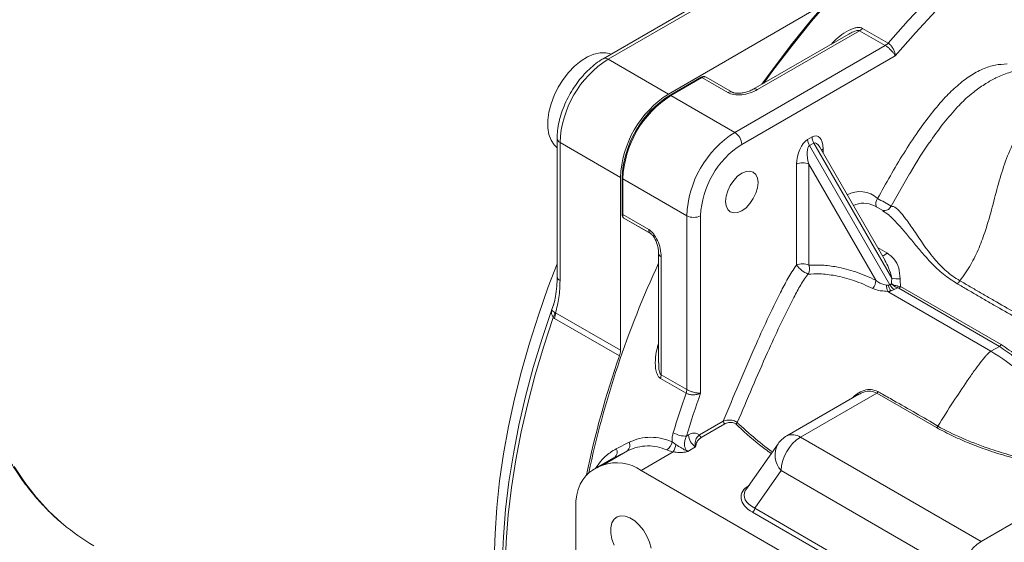
# Model space of a CAD drawing. Units: inches. Extents: x 0 to 96, y 0 to 72.
# Drawn here: x 62.8 to 71.9, y 20.6 to 25.4 of the extents above; entities that cross this region are included whole.
import ezdxf

# ---------------------------------------------------------------- set-up
doc = ezdxf.new("R2010")
doc.units = ezdxf.units.IN
doc.header["$MEASUREMENT"] = 0

# ---------------------------------------------------------------- blocks, each defined once
blk = doc.blocks.new('A$C114A6D80')
at = {"color": 7, "linetype": 'Continuous', "lineweight": 15}
for p, q in [((9.4159, 11.0178), (8.3177, 10.3839)), ((9.4609, 11.0133), (8.3627, 10.3794)), ((8.9178, 10.059), (10.2925, 10.8526)), ((10.5673, 10.6064), (9.6965, 10.1037)), ((10.6741, 10.641), (9.7365, 10.0997)), ((10.5679, 10.6053), (10.5743, 10.6087)), ((10.9092, 10.5053), (10.6741, 10.641)), ((10.6995, 10.6626), (10.9347, 10.5269)), ((9.527, 9.7073), (10.9092, 10.5053)), ((8.3913, 10.4263), (8.3737, 10.4319)), ((11.0016, 10.4116), (9.5906, 9.5971)), ((8.3627, 10.3794), (8.9178, 10.059)), ((9.2166, 10.2144), (8.9319, 10.0501)), ((9.2247, 10.2104), (8.9401, 10.0461)), ((9.4633, 10.0726), (9.2247, 10.2104)), ((9.2647, 10.2144), (9.5033, 10.0766)), ((9.527, 9.7073), (8.9401, 10.0461)), ((7.8944, 9.6507), (7.8944, 8.3826)), ((7.9208, 9.6139), (8.4759, 9.2935)), ((7.9208, 9.6139), (7.9208, 8.3458)), ((10.1961, 9.6419), (10.2367, 9.6654)), ((10.2533, 9.6096), (10.2126, 9.5862)), ((10.9694, 8.3692), (10.2533, 9.6096)), ((7.8808, 9.5781), (7.8944, 9.5657)), ((10.2126, 9.5862), (10.9515, 8.3064)), ((10.9071, 8.5321), (10.3077, 9.5703)), ((10.0935, 8.4876), (10.0935, 9.4153)), ((10.8216, 8.3501), (10.2067, 9.4153)), ((10.2067, 9.4153), (10.2067, 8.4876)), ((8.4759, 7.706), (8.4759, 9.2935)), ((8.4906, 9.2857), (8.4906, 8.9546)), ((9.085, 8.9418), (8.4981, 9.2806)), ((8.4981, 9.2806), (8.4981, 8.952)), ((10.8925, 8.9858), (10.8102, 9.0333)), ((10.8913, 8.9836), (10.8877, 8.9861)), ((10.8987, 8.9872), (10.9013, 8.9874)), ((8.4981, 8.952), (8.7368, 8.8142)), ((8.7533, 8.7776), (8.5066, 8.92)), ((8.7538, 8.7773), (8.5066, 8.92)), ((9.085, 7.3456), (9.085, 8.9418)), ((9.2123, 8.9418), (9.2123, 7.3124)), ((8.8265, 8.5968), (8.8265, 7.5914)), ((8.8499, 8.5641), (8.8499, 7.4814)), ((10.9306, 8.2462), (10.9413, 8.2401)), ((10.9626, 8.2524), (10.9413, 8.2401)), ((10.9413, 8.2401), (11.8807, 7.6978)), ((10.9515, 8.3064), (10.9677, 8.3158)), ((11.021, 8.2812), (10.9915, 8.2642)), ((11.0343, 8.2757), (11.021, 8.2812)), ((11.0287, 8.2966), (11.05, 8.2927)), ((11.9581, 7.7424), (11.0343, 8.2757)), ((11.05, 8.2927), (11.9737, 7.7594)), ((7.8528, 8.099), (7.8625, 8.1266)), ((7.8699, 7.9993), (7.858, 8.0078)), ((8.4665, 7.6549), (7.8699, 7.9993)), ((7.8738, 8.0524), (7.8793, 8.0504)), ((7.8793, 8.0504), (8.4759, 7.706)), ((11.9581, 7.7424), (11.8807, 7.6978)), ((9.079, 7.3128), (8.8439, 7.4485)), ((8.8499, 7.4814), (9.085, 7.3456)), ((10.6655, 7.3021), (10.0043, 6.9204)), ((10.8307, 7.3129), (10.1293, 6.908)), ((11.3806, 6.996), (10.8307, 7.3129)), ((9.2034, 6.9301), (9.4209, 7.0556)), ((9.435, 7.0311), (9.2176, 6.9056)), ((11.3921, 7.0099), (11.3922, 7.01)), ((9.0831, 6.9178), (9.1027, 6.9291)), ((10.1293, 6.908), (11.7897, 5.9495)), ((8.4374, 6.8023), (8.5564, 6.8625)), ((8.9503, 6.8652), (8.9851, 6.8401)), ((9.1663, 6.8188), (9.0956, 6.778)), ((9.9248, 6.8476), (9.6282, 6.4256)), ((8.4163, 6.7188), (8.22, 6.6055)), ((8.4233, 6.7228), (8.2251, 6.6084)), ((8.3132, 6.6522), (8.5408, 6.7835)), ((8.5408, 6.7835), (8.4233, 6.7228)), ((8.961, 6.774), (8.6655, 6.6034)), ((11.4837, 4.9765), (8.6655, 6.6034)), ((9.9525, 6.6018), (9.7096, 6.2562)), ((11.6129, 5.6433), (9.9525, 6.6018)), ((12.495, 6.3566), (11.7897, 5.9495)), ((8.0647, 5.7194), (8.0647, 6.2621)), ((9.7096, 6.2562), (11.6129, 5.1574)), ((11.5917, 5.1207), (9.6884, 6.2195))]:
    blk.add_line(p, q, dxfattribs=at)
at = {"color": 8, "linetype": 'Continuous', "lineweight": 15}
for p, q in [((10.3392, 9.5571), (10.3392, 9.5157)), ((11.1337, 9.3268), (10.9638, 9.0292)), ((10.8393, 8.6496), (10.9253, 8.5999)), ((10.6036, 7.2663), (10.6116, 7.2742)), ((8.4233, 6.7228), (8.4166, 6.7184))]:
    blk.add_line(p, q, dxfattribs=at)
at = {"color": 8, "linetype": 'Continuous', "lineweight": 15, "flags": 128}
for points in [[(2.9053, 6.6391), (3.0023, 6.4932), (3.1079, 6.3578), (3.2216, 6.2333), (3.3432, 6.12), (3.3537, 6.111)], [(12.0202, 12.3408), (11.8128, 12.2032), (11.6064, 12.0543), (11.4016, 11.8944), (11.1988, 11.7241), (10.9985, 11.5436), (10.8013, 11.3535), (10.6076, 11.1541), (10.418, 10.9461), (10.2328, 10.7299), (10.0525, 10.5061), (9.8776, 10.2751), (9.7946, 10.1603)], [(10.3392, 9.5571), (10.3293, 9.5501), (10.3231, 9.5437)], [(7.6983, 3.9728), (7.6908, 3.9871), (7.6118, 4.1536), (7.5417, 4.3295), (7.4809, 4.5145), (7.4295, 4.7081), (7.3876, 4.9097), (7.3553, 5.1191), (7.3327, 5.3355), (7.3198, 5.5586), (7.3167, 5.7877), (7.3234, 6.0225), (7.3398, 6.2621), (7.3659, 6.5062), (7.4017, 6.7542), (7.4471, 7.0053), (7.5019, 7.2591), (7.566, 7.5149), (7.6394, 7.7722), (7.7217, 8.0302), (7.8129, 8.2885), (7.8944, 8.5009)], [(10.6116, 7.2742), (10.6129, 7.2718), (10.613, 7.2717)]]:
    blk.add_lwpolyline(points, dxfattribs=at)
at = {"color": 7, "linetype": 'Continuous', "lineweight": 15, "flags": 128}
for points in [[(12.0121, 12.3449), (11.8047, 12.2073), (11.5984, 12.0584), (11.3936, 11.8985), (11.1908, 11.7282), (10.9906, 11.5477), (10.7934, 11.3576), (10.5997, 11.1583), (10.4101, 10.9503), (10.2249, 10.7342), (10.0447, 10.5103), (9.8698, 10.2794), (9.7761, 10.1496)], [(10.9347, 10.5269), (11.1202, 10.7354), (11.3099, 10.9356), (11.5031, 11.127), (11.6996, 11.3092), (11.8987, 11.4817), (12.1, 11.6442), (12.3031, 11.7962), (12.5074, 11.9373), (12.7124, 12.0673), (12.9176, 12.1858), (13.1227, 12.2925), (13.3269, 12.3872), (13.53, 12.4697), (13.7313, 12.5397), (13.9304, 12.597), (14.1269, 12.6416), (14.3201, 12.6733), (14.5098, 12.6921), (14.6954, 12.6979)], [(14.7557, 12.5788), (14.5708, 12.5747), (14.3817, 12.5575), (14.189, 12.5271), (13.9929, 12.4837), (13.7941, 12.4273), (13.593, 12.3581), (13.3902, 12.2763), (13.1861, 12.182), (12.9812, 12.0755), (12.7761, 11.9571), (12.5712, 11.827), (12.3671, 11.6857), (12.1643, 11.5333), (11.9632, 11.3703), (11.7644, 11.1972), (11.5683, 11.0143), (11.3756, 10.8221), (11.1865, 10.621), (11.0016, 10.4116)], [(7.8808, 9.5781), (7.8671, 9.5919), (7.8381, 9.6352), (7.8182, 9.6886), (7.8081, 9.7506), (7.8081, 9.8194), (7.8182, 9.8931), (7.8381, 9.9694), (7.8671, 10.0463), (7.9046, 10.1214), (7.9493, 10.1927), (8, 10.2581), (8.0553, 10.3156), (8.1136, 10.3638), (8.1731, 10.4011), (8.2322, 10.4264), (8.2892, 10.4392), (8.3424, 10.4389), (8.3737, 10.4319)], [(9.5912, 8.9876), (9.6298, 9.0158), (9.6657, 9.0538), (9.6966, 9.099), (9.7203, 9.1483), (9.7352, 9.1985), (9.7403, 9.246), (9.7352, 9.2877), (9.7203, 9.3206), (9.6966, 9.3426), (9.6657, 9.3521), (9.6298, 9.3486), (9.5912, 9.3321), (9.5525, 9.304), (9.5166, 9.266), (9.4857, 9.2208), (9.462, 9.1714), (9.4471, 9.1213), (9.442, 9.0738), (9.4471, 9.0321), (9.462, 8.9992), (9.4857, 8.9772), (9.5166, 8.9677), (9.5525, 8.9712), (9.5912, 8.9876)], [(7.4053, 5.2069), (7.4001, 5.2772), (7.3897, 5.5101), (7.3897, 5.7493), (7.4001, 5.9941), (7.4207, 6.244), (7.4515, 6.4983), (7.4925, 6.7564), (7.5435, 7.0177), (7.6045, 7.2815), (7.6753, 7.5472), (7.7556, 7.814), (7.8454, 8.0814)], [(7.858, 8.0078), (7.7708, 7.7437), (7.6927, 7.4803), (7.624, 7.2181), (7.5648, 6.9577), (7.5153, 6.6999), (7.4755, 6.4452), (7.4456, 6.1942), (7.4256, 5.9475), (7.4156, 5.7057), (7.4156, 5.4695), (7.4256, 5.2393), (7.4456, 5.0157), (7.4755, 4.7992), (7.5153, 4.5904), (7.5648, 4.3898), (7.624, 4.1978), (7.6927, 4.0149), (7.7708, 3.8416), (7.858, 3.6782)], [(8.0647, 6.2621), (8.0673, 6.3217), (8.0752, 6.3776), (8.0883, 6.4292), (8.1064, 6.4762), (8.1294, 6.518), (8.157, 6.5542), (8.189, 6.5844), (8.2251, 6.6084)], [(8.7574, 5.8891), (8.7424, 5.945), (8.7185, 6.0009), (8.6868, 6.0537), (8.649, 6.1007), (8.6072, 6.1393), (8.5637, 6.1673), (8.5208, 6.1834), (8.4807, 6.1866), (8.4457, 6.1767), (8.4177, 6.1543), (8.3981, 6.1206), (8.3881, 6.0774), (8.3881, 6.027), (8.3981, 5.9722), (8.4177, 5.9159)]]:
    blk.add_lwpolyline(points, dxfattribs=at)
at = {"color": 7, "linetype": 'Continuous', "lineweight": 15}
for centre, radius, start, end in [((11.8785, 7.8374), 9.5565, 134.65373, 164.80762), ((10.6221, 10.7279), 0.1013, 300.92157, 319.90741), ((10.8572, 10.5921), 0.1013, 300.92157, 319.90741), ((8.8734, 9.5742), 0.9535, 122.38687, 177.61313), ((9.2408, 10.1778), 0.0439, 75.43896, 123.54841), ((9.1908, 10.1521), 0.0674, 59.859, 67.57399), ((9.2481, 10.1777), 0.0402, 65.68666, 125.61802), ((9.2247, 10.1451), 0.08, 60.00269, 70.14315), ((9.4285, 9.2538), 0.9535, 122.38687, 177.61313), ((9.442, 9.246), 0.9522, 122.38688, 177.61312), ((9.4508, 9.2409), 0.9535, 122.38687, 177.61313), ((8.9062, 9.9878), 0.0674, 59.859, 67.57399), ((9.4868, 10.0399), 0.0402, 65.68666, 125.61802), ((10.0377, 8.9021), 0.9535, 122.38687, 177.61313), ((9.4524, 9.5908), 0.1383, 2.60553, 57.39445), ((10.0302, 8.9065), 0.8186, 122.47642, 177.52358), ((10.3114, 9.6459), 0.1154, 181.95642, 211.14369), ((10.3521, 9.6693), 0.1154, 181.95642, 211.14369), ((10.1501, 9.3061), 0.123, 62.60962, 117.39048), ((8.5317, 9.3391), 0.0674, 232.43254, 240.14638), ((9.8714, 7.2347), 2.1009, 58.66951, 62.59424), ((8.5203, 8.9437), 0.0274, 223.03986, 239.88915), ((9.1487, 9.0646), 0.1383, 242.60974, 297.39027), ((8.7768, 8.8102), 0.0402, 174.37978, 234.30135), ((17.0587, 4.6906), 9.0734, 155.13339, 167.97743), ((10.1501, 8.3784), 0.123, 62.60962, 117.39048), ((10.3244, 8.679), 0.2999, 219.66492, 245.70988), ((10.1163, 8.4527), 0.0969, 330.97839, 21.12756), ((10.7042, 8.3467), 0.1175, 321.67327, 1.69677), ((11.0215, 8.5666), 0.2042, 255.2298, 276.96672), ((11.4896, 8.4112), 0.1244, 310.9914, 327.79005), ((11.0526, 8.3621), 0.1154, 208.85601, 238.04489), ((10.9761, 8.3134), 0.0552, 324.30062, 342.29669), ((11.011, 8.3129), 0.0438, 302.0852, 332.58948), ((7.7279, 8.079), 0.1483, 331.31871, 349.70263), ((7.7212, 8.0529), 0.1581, 340.15892, 359.08179), ((8.3178, 7.7085), 0.1581, 340.15892, 359.08179), ((10.8238, 5.9372), 2.0535, 39.74923, 59.02279), ((11.9348, 7.7796), 0.0438, 302.0852, 332.58948), ((16.5124, 4.8447), 8.5225, 160.74738, 168.37258), ((8.7486, 7.483), 0.1013, 340.0925, 359.07609), ((8.9838, 7.3473), 0.1013, 340.0925, 359.07609), ((17.62, 4.337), 9.0446, 160.79098, 163.21289), ((17.6306, 4.3389), 8.928, 160.54576, 163.21087), ((10.8141, 7.3384), 0.0304, 303.07099, 337.47649), ((9.4516, 7.057), 0.0307, 182.6055, 237.3945), ((9.5256, 7.0552), 0.0272, 290.3995, 332.65451), ((9.0799, 7.1587), 0.241, 240.39889, 270.77346), ((9.1537, 6.8625), 0.0839, 53.66724, 127.47258), ((9.2409, 6.9353), 0.1383, 182.60542, 237.39452), ((9.2342, 6.9315), 0.0307, 182.6055, 237.3945), ((10.1293, 6.7039), 0.25, 119.99731, 144.89933), ((10.3363, 6.5844), 0.3842, 122.60556, 177.39448), ((8.381, 6.7713), 0.0644, 311.06037, 28.81154), ((8.4963, 6.8333), 0.0668, 311.77543, 25.86427), ((8.8357, 6.8868), 0.1166, 305.10359, 349.28317), ((8.791, 6.8736), 0.197, 329.6322, 350.22971), ((8.8273, 5.5068), 1.2554, 114.17055, 118.6631), ((8.4414, 6.2808), 0.3929, 55.21127, 109.03637), ((9.6636, 6.2583), 0.0461, 302.60601, 357.39399), ((4.6109, 7.5958), 1.9455, 229.7449, 239.98912), ((11.9967, 5.6258), 0.3842, 122.60556, 177.39448)]:
    blk.add_arc(centre, radius, start, end, dxfattribs=at)
at = {"color": 8, "linetype": 'Continuous', "lineweight": 15}
for centre, radius, start, end in [((8.3366, 10.3447), 0.0435, 53.00664, 115.69821), ((9.7133, 10.0692), 0.0383, 52.70826, 116.22654), ((7.9375, 9.6537), 0.0431, 184.04407, 247.2598), ((10.6748, 8.9222), 0.2415, 47.33476, 118.5421), ((10.7107, 8.8353), 0.2216, 63.32562, 115.21913), ((10.895, 9.0539), 0.0728, 140.95704, 205.82636), ((10.8947, 9.0649), 0.0778, 274.90445, 332.71194), ((8.8666, 8.6008), 0.0403, 186.10699, 245.58955), ((10.8683, 8.6458), 0.0732, 281.53303, 321.21485), ((7.9395, 8.3871), 0.0453, 185.69485, 245.6253), ((10.056, 6.8051), 0.1263, 54.53313, 114.15643), ((10.1037, 6.7434), 0.2071, 149.76767, 223.11866)]:
    blk.add_arc(centre, radius, start, end, dxfattribs=at)
at = {"color": 7, "linetype": 'Continuous', "lineweight": 15}
for centre, major_axis, ratio, start_param, end_param in [((9.6233, 10.165), (0.1941, 0.052), 0.51759, 3.619289, 5.190086), ((10.1961, 9.4745), (0.0471, 0.1759), 0.517638, 0.477582, 2.048378), ((10.2367, 9.498), (0.0471, 0.1759), 0.517638, 5.189971, 6.760767), ((10.2526, 9.4418), (-0.0352, 0.1463), 0.339991, 0.100147, 1.670943), ((8.5547, 8.9846), (0.0798, 0.0141), 0.422179, 3.70831, 3.852559), ((8.5547, 8.9846), (0.0521, 0.062), 0.422292, 2.430573, 3.043178), ((8.7368, 8.6294), (-0.052, 0.1941), 0.517638, 4.234807, 5.805604), ((11.5477, 7.984), (-0.4101, 0.7103), 0.577335, 0.708679, 0.789964), ((11.5877, 8.0071), (-0.4212, 0.6382), 0.533205, 0.676799, 0.796687), ((10.8465, 8.4132), (0.1091, -0.1036), 0.339994, 5.940241, 6.182993), ((10.8465, 8.3479), (0.1759, -0.0471), 0.51759, 5.562737, 5.805489), ((9.8864, 6.3338), (0.3017, -0.0368), 0.565682, 2.49669, 4.067487), ((9.8864, 6.3583), (0.2744, -0.0251), 0.536829, 2.8425, 2.895752)]:
    blk.add_ellipse(centre, major_axis=major_axis, ratio=ratio, start_param=start_param, end_param=end_param, dxfattribs=at)
at = {"color": 8, "linetype": 'Continuous', "lineweight": 15}
for centre, major_axis, ratio, start_param, end_param in [((10.2933, 9.4653), (-0.0352, 0.1463), 0.339991, 5.428054, 6.383332), ((9.8864, 6.3583), (0.2744, -0.0251), 0.536829, 2.895752, 4.062346)]:
    blk.add_ellipse(centre, major_axis=major_axis, ratio=ratio, start_param=start_param, end_param=end_param, dxfattribs=at)
for points, knots in [([(10.4145, 10.5182), (10.4285, 10.5331), (10.4628, 10.57), (10.5293, 10.6206), (10.5954, 10.6573), (10.6477, 10.6707), (10.6778, 10.672), (10.6931, 10.6654), (10.6995, 10.6626)], [0, 0, 0, 0, 0.180572, 0.445719, 0.727956, 0.827375, 0.927926, 1, 1, 1, 1]), ([(10.5743, 10.6087), (10.5883, 10.617), (10.6093, 10.6296), (10.6371, 10.6397), (10.6526, 10.6432), (10.6624, 10.6439), (10.6695, 10.6432), (10.6728, 10.6416), (10.6741, 10.641)], [0, 0, 0, 0, 0.45454, 0.685253, 0.799519, 0.883179, 0.953161, 1, 1, 1, 1]), ([(12.7942, 10.1486), (12.7762, 10.1593), (12.7379, 10.1819), (12.6674, 10.1908), (12.5876, 10.1791), (12.4988, 10.1366), (12.4047, 10.063), (12.3028, 9.956), (12.1972, 9.8132), (12.0956, 9.6363), (12.0105, 9.441), (11.9479, 9.2347), (11.8937, 9.0229), (11.8389, 8.8258), (11.7737, 8.648), (11.6985, 8.4897), (11.6296, 8.3935), (11.5948, 8.345)], [0, 0, 0, 0, 0.061233, 0.130222, 0.194574, 0.25367, 0.309583, 0.365073, 0.436154, 0.510049, 0.58647, 0.664838, 0.744162, 0.823002, 0.881804, 0.940323, 1, 1, 1, 1]), ([(11.5712, 8.3174), (11.5272, 8.3457), (11.4384, 8.403), (11.3336, 8.5052), (11.2422, 8.6076), (11.1608, 8.7064), (11.0842, 8.7985), (11.0106, 8.8818), (10.9451, 8.9501), (10.9076, 8.9735), (10.8913, 8.9836)], [0, 0, 0, 0, 0.127068, 0.256487, 0.38126, 0.506065, 0.632898, 0.75969, 0.896231, 1, 1, 1, 1]), ([(10.9694, 8.3692), (10.9611, 8.4013), (10.946, 8.4589), (10.9181, 8.5091), (10.9058, 8.5313)], [0, 0, 0, 0, 0.557456, 1, 1, 1, 1]), ([(7.8454, 8.0814), (7.8457, 8.0821), (7.8479, 8.0878), (7.8495, 8.0942), (7.8509, 8.0997)], [0, 0, 0, 0, 0.1239132, 1, 1, 1, 1]), ([(8.8439, 7.4485), (8.838, 7.453), (8.8247, 7.463), (8.8082, 7.4948), (8.7945, 7.5557), (8.7971, 7.6391), (8.8092, 7.7155), (8.8226, 7.7555), (8.8265, 7.7672)], [0, 0, 0, 0, 0.076548, 0.171644, 0.325023, 0.625361, 0.890401, 1, 1, 1, 1]), ([(8.828, 7.5914), (8.8275, 7.5775), (8.8267, 7.5506), (8.8315, 7.516), (8.8387, 7.4945), (8.8449, 7.4852), (8.848, 7.4828), (8.8499, 7.4814)], [0, 0, 0, 0, 0.3681085, 0.7090942, 0.8836823, 0.9314177, 1, 1, 1, 1]), ([(10.8307, 7.3129), (10.8119, 7.3203), (10.7743, 7.3352), (10.7154, 7.3278), (10.6814, 7.3086), (10.6665, 7.3002)], [0, 0, 0, 0, 0.359044, 0.719032, 1, 1, 1, 1]), ([(9.8613, 6.7573), (9.8247, 6.7844), (9.7071, 6.8716), (9.6053, 6.9652), (9.5351, 7.0297)], [0, 0, 0, 0, 0.311095, 1, 1, 1, 1]), ([(9.5497, 7.0427), (9.5567, 7.0361), (9.5912, 7.0033), (9.6806, 6.9237), (9.7805, 6.8398), (9.8562, 6.7838), (9.8718, 6.7723)], [0, 0, 0, 0, 0.0702939, 0.3515101, 0.8664856, 1, 1, 1, 1]), ([(8.2471, 6.6211), (8.2626, 6.6443), (8.3006, 6.7008), (8.3669, 6.7599), (8.4182, 6.7907), (8.4374, 6.8023)], [0, 0, 0, 0, 0.301894, 0.737446, 1, 1, 1, 1])]:
    blk.add_open_spline(points, degree=3, knots=knots, dxfattribs=at)
at = {"color": 7, "linetype": 'Continuous', "lineweight": 15}
for points, knots in [([(11.0016, 10.4116), (11.0016, 10.4117), (10.9982, 10.4183), (10.989, 10.4328), (10.972, 10.4532), (10.9528, 10.4725), (10.9326, 10.49), (10.9169, 10.5008), (10.9095, 10.5051), (10.9092, 10.5053)], [0, 0, 0, 0, 0.0029371, 0.2319936, 0.4580694, 0.5838716, 0.7893656, 0.991997, 1, 1, 1, 1]), ([(10.9347, 10.5269), (10.9349, 10.5267), (10.9423, 10.5225), (10.957, 10.5108), (10.9736, 10.4902), (10.9875, 10.4665), (10.9979, 10.4404), (11.0012, 10.4209), (11.0016, 10.4117), (11.0016, 10.4116)], [0, 0, 0, 0, 0.008007, 0.210728, 0.416221, 0.541982, 0.767977, 0.997064, 1, 1, 1, 1]), ([(2.6541, 10.3374), (2.6344, 10.2605), (2.5938, 10.1025), (2.543, 9.8653), (2.4991, 9.6261), (2.4641, 9.3895), (2.4377, 9.1563), (2.4203, 8.9267), (2.4116, 8.7014), (2.4119, 8.4807), (2.4212, 8.2652), (2.4393, 8.0554), (2.4663, 7.8517), (2.5023, 7.6545), (2.547, 7.4643), (2.6004, 7.2815), (2.6625, 7.1066), (2.733, 6.9399), (2.8118, 6.7818), (2.8987, 6.6328), (2.9936, 6.4932), (3.096, 6.3629), (3.2064, 6.2436), (3.2898, 6.1621), (3.3384, 6.1235), (3.3455, 6.1179)], [0, 0, 0, 0, 0.042896, 0.088178, 0.133468, 0.178768, 0.224077, 0.269395, 0.314723, 0.360059, 0.4054, 0.450746, 0.49609, 0.541428, 0.586752, 0.632054, 0.677323, 0.722549, 0.767718, 0.812819, 0.857841, 0.902775, 0.947618, 0.992374, 1, 1, 1, 1]), ([(8.3177, 10.3839), (8.3059, 10.3767), (8.2722, 10.3563), (8.2181, 10.3149), (8.1572, 10.2577), (8.1004, 10.193), (8.0489, 10.122), (8.0033, 10.0463), (7.9647, 9.9672), (7.9336, 9.8861), (7.9111, 9.8045), (7.897, 9.7251), (7.8953, 9.675), (7.8944, 9.6507)], [0, 0, 0, 0, 0.05161, 0.14743, 0.242994, 0.338259, 0.433263, 0.528139, 0.623057, 0.718153, 0.813604, 0.909595, 1, 1, 1, 1]), ([(10.8384, 9.0998), (10.8774, 9.1695), (10.9552, 9.3088), (11.0772, 9.5148), (11.2018, 9.7061), (11.3294, 9.8796), (11.4511, 10.0224), (11.5711, 10.1391), (11.6869, 10.2295), (11.8049, 10.2932), (11.9209, 10.3302), (11.9926, 10.3336), (12.0285, 10.3353)], [0, 0, 0, 0, 0.122068, 0.244134, 0.36594, 0.471526, 0.576959, 0.661014, 0.744929, 0.829762, 0.914665, 1, 1, 1, 1]), ([(12.7472, 10.174), (12.7165, 10.1895), (12.66, 10.218), (12.5773, 10.2487), (12.4954, 10.2723), (12.4151, 10.2878), (12.333, 10.2955), (12.2635, 10.2956), (12.199, 10.2904), (12.1276, 10.2795), (12.0354, 10.2557), (11.9319, 10.2129), (11.8277, 10.1538), (11.7497, 10.1013), (11.7063, 10.0632), (11.694, 10.0524)], [0, 0, 0, 0, 0.0910036, 0.1677249, 0.234174, 0.3184147, 0.386704, 0.4550939, 0.5036241, 0.5548351, 0.6438111, 0.7543224, 0.8463138, 0.9563363, 1, 1, 1, 1]), ([(9.6965, 10.1037), (9.6905, 10.1004), (9.6733, 10.091), (9.6393, 10.0782), (9.5978, 10.0688), (9.5606, 10.0658), (9.5333, 10.0676), (9.5158, 10.0713), (9.5069, 10.0747), (9.5043, 10.0761), (9.5033, 10.0766)], [0, 0, 0, 0, 0.1193861, 0.3441081, 0.552529, 0.709458, 0.8291867, 0.9047279, 0.9632003, 1, 1, 1, 1]), ([(11.7056, 10.0623), (11.6975, 10.0562), (11.6523, 10.0222), (11.565, 9.9325), (11.4466, 9.7962), (11.2996, 9.595), (11.1961, 9.4364), (11.1358, 9.3306), (11.1337, 9.3268)], [0, 0, 0, 0, 0.036162, 0.201515, 0.408652, 0.619199, 0.986552, 1, 1, 1, 1]), ([(10.9013, 8.9886), (10.8969, 8.9886), (10.8889, 8.9885), (10.889, 8.9889), (10.8891, 8.989)], [0, 0, 0, 0, 0.5488, 1, 1, 1, 1]), ([(10.9638, 9.0292), (10.9706, 9.0285), (10.9933, 9.0263), (11.0366, 8.9899), (11.1003, 8.9127), (11.1737, 8.8054), (11.2621, 8.6734), (11.3587, 8.5442), (11.4678, 8.4301), (11.5498, 8.3709), (11.5948, 8.345), (11.5948, 8.345)], [0, 0, 0, 0, 0.054642, 0.181702, 0.309159, 0.462589, 0.616519, 0.770053, 0.885146, 0.999999, 1, 1, 1, 1]), ([(8.4906, 8.9546), (8.4911, 8.948), (8.4921, 8.936), (8.4977, 8.9284), (8.5003, 8.925)], [0, 0, 0, 0, 0.547372, 1, 1, 1, 1]), ([(8.7533, 8.7776), (8.7548, 8.7767), (8.7578, 8.7748), (8.766, 8.7675), (8.7767, 8.7551), (8.7906, 8.7345), (8.8054, 8.7041), (8.8182, 8.6657), (8.8254, 8.6281), (8.8262, 8.6062), (8.8265, 8.5968)], [0, 0, 0, 0, 0.050691, 0.109767, 0.180684, 0.280139, 0.430973, 0.619104, 0.836314, 1, 1, 1, 1]), ([(10.9253, 8.5999), (10.9483, 8.5828), (10.997, 8.5465), (11.0384, 8.4664), (11.0437, 8.3975), (11.0463, 8.364)], [0, 0, 0, 0, 0.315173, 0.666963, 1, 1, 1, 1]), ([(9.4209, 7.0556), (9.5157, 7.2829), (9.6456, 7.5947), (9.8245, 7.9881), (9.9249, 8.1983), (10.0026, 8.3443), (10.051, 8.4287), (10.0794, 8.468), (10.0935, 8.4876)], [0, 0, 0, 0, 0.469309, 0.643569, 0.818093, 0.908318, 0.954252, 1, 1, 1, 1]), ([(10.2067, 8.4876), (10.2477, 8.4889), (10.3302, 8.4915), (10.4743, 8.4721), (10.638, 8.431), (10.7601, 8.3772), (10.8216, 8.3501)], [0, 0, 0, 0, 0.214731, 0.431319, 0.713537, 1, 1, 1, 1]), ([(7.8947, 8.3825), (7.8939, 8.3526), (7.8922, 8.2898), (7.881, 8.2069), (7.8679, 8.1396), (7.8566, 8.1073), (7.852, 8.0941)], [0, 0, 0, 0, 0.28126, 0.589698, 0.831864, 1, 1, 1, 1]), ([(7.9208, 8.3458), (7.9191, 8.2933), (7.9156, 8.1871), (7.8915, 8.0963), (7.8793, 8.0504)], [0, 0, 0, 0, 0.494432, 1, 1, 1, 1]), ([(10.201, 8.4057), (10.1994, 8.4037), (10.1702, 8.3689), (10.1222, 8.2929), (10.0405, 8.1354), (9.9399, 7.9332), (9.7672, 7.5547), (9.6408, 7.2571), (9.5497, 7.0427)], [0, 0, 0, 0, 0.005084, 0.089585, 0.17467, 0.35487, 0.535151, 1, 1, 1, 1]), ([(10.7964, 8.2738), (10.7379, 8.2998), (10.6201, 8.3523), (10.456, 8.3937), (10.3156, 8.4107), (10.2357, 8.4072), (10.201, 8.4057)], [0, 0, 0, 0, 0.282175, 0.568711, 0.813226, 1, 1, 1, 1]), ([(10.8216, 8.3501), (10.8337, 8.3399), (10.855, 8.3219), (10.8912, 8.3118), (10.9118, 8.3075), (10.9198, 8.3058)], [0, 0, 0, 0, 0.445929, 0.783843, 1, 1, 1, 1]), ([(11.5948, 8.345), (11.5948, 8.345), (11.6265, 8.3267), (11.6895, 8.2901), (11.769, 8.244), (11.8499, 8.1973), (11.965, 8.1308), (12.0641, 8.0739), (12.1299, 8.0359), (12.1299, 8.0359)], [0, 0, 0, 0, 0.000003, 0.177226, 0.354362, 0.446569, 0.630993, 0.999997, 1, 1, 1, 1]), ([(10.9306, 8.2462), (10.9306, 8.2462), (10.9208, 8.2478), (10.8932, 8.2505), (10.8454, 8.2542), (10.8139, 8.2668), (10.7964, 8.2738)], [0, 0, 0, 0, 0.000015, 0.194592, 0.551103, 1, 1, 1, 1]), ([(10.9198, 8.3058), (10.9253, 8.3046), (10.9312, 8.3032), (10.937, 8.3032), (10.9374, 8.3032)], [0, 0, 0, 0, 0.925981, 1, 1, 1, 1]), ([(10.9198, 8.3058), (10.9205, 8.2999), (10.9219, 8.2882), (10.9246, 8.2718), (10.9275, 8.2573), (10.9296, 8.2499), (10.9306, 8.2462)], [0, 0, 0, 0, 0.249999, 0.5, 0.75, 1, 1, 1, 1]), ([(10.9626, 8.2524), (10.9618, 8.2522), (10.9517, 8.2494), (10.9407, 8.2477), (10.9306, 8.2462)], [0, 0, 0, 0, 0.079813, 1, 1, 1, 1]), ([(10.9374, 8.3032), (10.9391, 8.2981), (10.9425, 8.2879), (10.9488, 8.274), (10.9555, 8.2617), (10.9603, 8.2555), (10.9626, 8.2524)], [0, 0, 0, 0, 0.249998, 0.499998, 0.749999, 1, 1, 1, 1]), ([(10.9677, 8.3158), (10.9679, 8.3158), (10.968, 8.3157), (10.9682, 8.3156), (10.9686, 8.3154), (10.9693, 8.315), (10.9708, 8.3142), (10.9729, 8.3132), (10.977, 8.3112), (10.9857, 8.3073), (11.0035, 8.3009), (11.0191, 8.2983), (11.0287, 8.2966)], [0, 0, 0, 0, 0.005796, 0.007087, 0.012703, 0.024862, 0.048683, 0.095441, 0.135274, 0.2675, 0.544548, 1, 1, 1, 1]), ([(11.021, 8.2812), (11.0123, 8.2849), (10.9985, 8.2909), (10.9831, 8.3021), (10.9756, 8.3084), (10.9721, 8.3116), (10.9703, 8.3133), (10.9691, 8.3145), (10.9684, 8.3151), (10.9681, 8.3154), (10.9679, 8.3156), (10.9678, 8.3157), (10.9677, 8.3158)], [0, 0, 0, 0, 0.455651, 0.732127, 0.86418, 0.904654, 0.951308, 0.975116, 0.987283, 0.992921, 0.994213, 1, 1, 1, 1]), ([(12.1063, 8.0081), (12.0403, 8.046), (11.9413, 8.1028), (11.8261, 8.1694), (11.7452, 8.2162), (11.6659, 8.2625), (11.6028, 8.2991), (11.5712, 8.3174)], [0, 0, 0, 0, 0.368989, 0.553484, 0.645732, 0.822866, 1, 1, 1, 1]), ([(7.858, 8.0078), (7.8529, 8.0165), (7.8456, 8.029), (7.8421, 8.0469), (7.8416, 8.0565), (7.842, 8.0628), (7.8423, 8.0663), (7.8426, 8.0691), (7.8432, 8.0726), (7.8437, 8.075), (7.8443, 8.0774), (7.8447, 8.0788), (7.8449, 8.0795), (7.845, 8.08), (7.8452, 8.0806), (7.8453, 8.081), (7.8454, 8.0814)], [0, 0, 0, 0, 0.3642285, 0.5192916, 0.7085323, 0.7479717, 0.7722522, 0.8505615, 0.8640655, 0.9180797, 0.9497538, 0.965557, 0.9734405, 0.9833943, 0.9852429, 1, 1, 1, 1]), ([(7.8454, 8.0814), (7.8454, 8.0813), (7.8453, 8.0798), (7.8464, 8.0754), (7.8538, 8.0661), (7.8673, 8.0569), (7.8738, 8.0524)], [0, 0, 0, 0, 0.004467, 0.255294, 0.638869, 1, 1, 1, 1]), ([(11.8807, 7.6978), (11.8764, 7.6949), (11.8668, 7.6883), (11.8511, 7.6732), (11.8217, 7.6417), (11.7793, 7.5886), (11.7227, 7.5118), (11.639, 7.3919), (11.5271, 7.223), (11.4391, 7.0841), (11.3922, 7.01)], [0, 0, 0, 0, 0.020686, 0.046127, 0.076986, 0.171633, 0.280946, 0.41106, 0.685877, 1, 1, 1, 1]), ([(12.4026, 7.2502), (12.3732, 7.2959), (12.3139, 7.3878), (12.216, 7.5197), (12.1026, 7.6459), (12.0066, 7.71), (11.9581, 7.7424)], [0, 0, 0, 0, 0.226179, 0.454967, 0.724244, 1, 1, 1, 1]), ([(11.9737, 7.7594), (12.0245, 7.7256), (12.1275, 7.6572), (12.2455, 7.5281), (12.3457, 7.3976), (12.4034, 7.3126), (12.4324, 7.2698)], [0, 0, 0, 0, 0.28434, 0.57613, 0.787111, 1, 1, 1, 1]), ([(9.085, 7.3456), (9.0853, 7.3455), (9.0927, 7.3412), (9.1099, 7.333), (9.1352, 7.3242), (9.1615, 7.3173), (9.1877, 7.3128), (9.2048, 7.312), (9.2122, 7.3124), (9.2123, 7.3124)], [0, 0, 0, 0, 0.008003, 0.210634, 0.416128, 0.541931, 0.768006, 0.997063, 1, 1, 1, 1]), ([(10.6116, 7.2742), (10.6241, 7.2853), (10.6559, 7.3136), (10.7135, 7.3414), (10.7817, 7.3514), (10.822, 7.335), (10.8423, 7.3268)], [0, 0, 0, 0, 0.184253, 0.468795, 0.733828, 1, 1, 1, 1]), ([(9.2123, 7.3124), (9.2122, 7.3124), (9.2041, 7.3081), (9.1855, 7.3012), (9.1578, 7.2972), (9.1302, 7.2974), (9.1041, 7.3015), (9.0866, 7.3084), (9.0793, 7.3126), (9.079, 7.3128)], [0, 0, 0, 0, 0.002936, 0.232023, 0.458018, 0.583779, 0.789272, 0.991993, 1, 1, 1, 1]), ([(10.8423, 7.3268), (10.8518, 7.3214), (10.8995, 7.2945), (11.0836, 7.1894), (11.2611, 7.0912), (11.3921, 7.0099), (11.3921, 7.0099)], [0, 0, 0, 0, 0.051481, 0.257405, 0.999989, 1, 1, 1, 1]), ([(9.4209, 7.0556), (9.4233, 7.0566), (9.4326, 7.0604), (9.4539, 7.0652), (9.4836, 7.0661), (9.5124, 7.0614), (9.5351, 7.0536), (9.5451, 7.0462), (9.5497, 7.0427)], [0, 0, 0, 0, 0.067572, 0.259262, 0.493376, 0.667246, 0.844908, 1, 1, 1, 1]), ([(9.5351, 7.0297), (9.5316, 7.0324), (9.5242, 7.0382), (9.5067, 7.0434), (9.4844, 7.0452), (9.4606, 7.042), (9.444, 7.036), (9.4366, 7.032), (9.435, 7.0311)], [0, 0, 0, 0, 0.150347, 0.323345, 0.495625, 0.732954, 0.944278, 1, 1, 1, 1]), ([(11.3921, 7.0099), (11.3911, 7.0079), (11.389, 7.0039), (11.3851, 6.9993), (11.3822, 6.997), (11.3808, 6.9962), (11.3806, 6.996)], [0, 0, 0, 0, 0.348392, 0.696802, 0.947194, 1, 1, 1, 1]), ([(12.7726, 6.6391), (12.7509, 6.6364), (12.6867, 6.6287), (12.5768, 6.6335), (12.4202, 6.6493), (12.2383, 6.6801), (12.0374, 6.7294), (11.8533, 6.7871), (11.6855, 6.8501), (11.5288, 6.9181), (11.4311, 6.9694), (11.3806, 6.996)], [0, 0, 0, 0, 0.042329, 0.125149, 0.208268, 0.347018, 0.486353, 0.62544, 0.747288, 0.869142, 1, 1, 1, 1]), ([(11.3922, 7.01), (11.3922, 7.01), (11.4609, 6.9703), (11.6116, 6.899), (11.8318, 6.8123), (12.0445, 6.746), (12.2438, 6.6972), (12.4236, 6.6669), (12.5781, 6.6514), (12.6848, 6.6469), (12.7468, 6.6529), (12.767, 6.6549)], [0, 0, 0, 0, 0.0000015, 0.1882623, 0.3765095, 0.5161364, 0.6560102, 0.7952955, 0.8778691, 0.9601583, 1, 1, 1, 1]), ([(8.5564, 6.8625), (8.588, 6.875), (8.6519, 6.9005), (8.7525, 6.9105), (8.8535, 6.9013), (8.9177, 6.8773), (8.9503, 6.8652)], [0, 0, 0, 0, 0.253253, 0.51343, 0.753439, 1, 1, 1, 1]), ([(8.9503, 6.8652), (8.9504, 6.8807), (8.9506, 6.9096), (8.9576, 6.9366), (8.9609, 6.9492)], [0, 0, 0, 0, 0.535008, 1, 1, 1, 1]), ([(9.0831, 6.9178), (9.0798, 6.9106), (9.0712, 6.892), (9.0641, 6.8609), (9.0644, 6.8276), (9.073, 6.8), (9.0853, 6.7845), (9.0938, 6.7792), (9.0956, 6.778)], [0, 0, 0, 0, 0.147528, 0.378897, 0.585823, 0.773101, 0.950448, 1, 1, 1, 1]), ([(9.1663, 6.8188), (9.1663, 6.8189), (9.1662, 6.8195), (9.1659, 6.8211), (9.165, 6.8261), (9.1633, 6.8357), (9.1612, 6.8589), (9.1656, 6.8826), (9.1806, 6.9098), (9.193, 6.9208), (9.2034, 6.9301)], [0, 0, 0, 0, 0.002157, 0.016751, 0.049745, 0.145367, 0.287674, 0.663473, 0.71489, 1, 1, 1, 1]), ([(9.2176, 6.9056), (9.2086, 6.899), (9.1851, 6.8818), (9.1728, 6.8507), (9.1682, 6.8283), (9.1664, 6.8189), (9.1663, 6.8188)], [0, 0, 0, 0, 0.2681986, 0.6970388, 0.9974214, 1, 1, 1, 1]), ([(8.9028, 6.7915), (8.874, 6.8021), (8.8155, 6.8236), (8.7237, 6.8308), (8.6301, 6.8202), (8.5708, 6.7959), (8.5408, 6.7835)], [0, 0, 0, 0, 0.238992, 0.484947, 0.738861, 1, 1, 1, 1]), ([(8.961, 6.774), (8.9443, 6.7779), (8.9233, 6.7829), (8.9063, 6.79), (8.9028, 6.7915)], [0, 0, 0, 0, 0.791501, 1, 1, 1, 1]), ([(8.9851, 6.8401), (8.9963, 6.8331), (9.0216, 6.817), (9.0557, 6.7976), (9.081, 6.7838), (9.0919, 6.7793), (9.0955, 6.778), (9.0956, 6.778)], [0, 0, 0, 0, 0.3111807, 0.7056265, 0.9028778, 0.9966013, 1, 1, 1, 1]), ([(9.0956, 6.778), (9.0955, 6.778), (9.0945, 6.7776), (9.0926, 6.777), (9.0855, 6.7747), (9.0614, 6.7688), (9.0161, 6.765), (8.9793, 6.771), (8.961, 6.774)], [0, 0, 0, 0, 0.003725, 0.025065, 0.046385, 0.179479, 0.590393, 1, 1, 1, 1])]:
    blk.add_open_spline(points, degree=3, knots=knots, dxfattribs=at)

msp = doc.modelspace()

# ---------------------------------------------------------------- block references
msp.add_blockref('A$C114A6D80', (59.8923, 14.6473))

doc.saveas('drawing.dxf')
